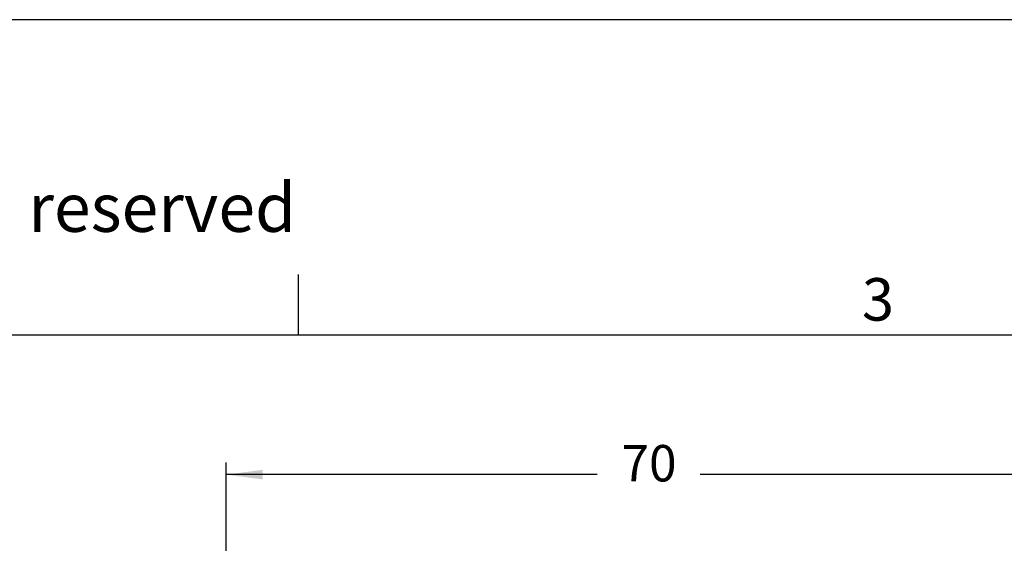
# Model space of a CAD drawing. Units: millimetres. Extents: x -567 to -270, y -146 to 64.
# Drawn here: x -393 to -312, y 21 to 64 of the extents above; entities that cross this region are included whole.
import ezdxf

# ---------------------------------------------------------------- set-up
doc = ezdxf.new("R2010")
doc.units = ezdxf.units.MM
doc.layers.add('1', color=7, linetype='Continuous')
doc.styles.add('CONVERTER_12', font='ARIAL.TTF', dxfattribs={"width": 1.2})
doc.styles.add('CONVERTER_13', font='simplex.shx', dxfattribs={"width": 0.95})
doc.dimstyles.new('ME10_DIM_10', dxfattribs={"dimtxt": 3, "dimasz": 3, "dimexe": 1, "dimexo": 0.5, "dimgap": 2, "dimtad": 0, "dimdsep": 46, "dimtxsty": 'CONVERTER_13', "dimsah": 1, "dimcen": 0.09, "dimclrd": 2, "dimclre": 2, "dimclrt": 4, "dimadec": 0, "dimazin": 0, "dimtfac": 1, "dimtdec": 4, "dimtix": 1, "dimtmove": 0, "dimatfit": 3, "dimfxl": 1, "dimtolj": 1, "dimtzin": 0, "dimarcsym": 0})

# ---------------------------------------------------------------- blocks, each defined once
blk = doc.blocks.new('_formato_A4', base_point=(-259.777, -145.54))
at = {"layer": '1', "color": 7, "linetype": 'Continuous'}
for p, q in [((-269.712, 64.46), (-566.712, 64.46)), ((-370.312, 38.46), (-370.312, 43.46)), ((-370.312, 38.46), (-466.112, 38.46)), ((-274.712, 38.46), (-370.312, 38.46))]:
    blk.add_line(p, q, dxfattribs=at)
at = {"layer": '1', "color": 7, "attachment_point": 5, "line_spacing_factor": 1.320528, "style": 'CONVERTER_12'}
for s, insert, char_height in [('Diritti riservati      All rights reserved', (-415.212, 48.46), 4), ('3', (-322.512, 40.96), 3.5)]:
    blk.add_mtext(s, dxfattribs=dict(at, insert=insert, char_height=char_height))
blk = doc.blocks.new('*D2')
at = {"layer": '1', "color": 2, "linetype": 'Continuous'}
for p, q in [((-376.276, -50.892), (-376.276, 27.972)), ((-306.556, -14.539), (-306.556, 27.972)), ((-345.666, 26.972), (-376.276, 26.972)), ((-306.556, 26.972), (-337.166, 26.972))]:
    blk.add_line(p, q, dxfattribs=at)
at = {"layer": '1', "color": 2}
for points in [[(-373.276, 27.367), (-373.276, 26.577), (-376.276, 26.972)], [(-309.556, 26.577), (-309.556, 27.367), (-306.556, 26.972)]]:
    blk.add_solid(points, dxfattribs=at)
at = {"layer": '1', "color": 4, "insert": (-343.666, 25.472), "char_height": 3, "attachment_point": 7, "rotation": 0.00014, "line_spacing_factor": 0.60024, "style": 'CONVERTER_13'}
blk.add_mtext('70', dxfattribs=at)

msp = doc.modelspace()

# ---------------------------------------------------------------- block references
at = {"layer": '1'}
msp.add_blockref('_formato_A4', (-259.777, -145.54), dxfattribs=at)

# ---------------------------------------------------------------- dimensions: what is measured, and where the dimension line sits
dim = msp.add_linear_dim(base=(-306.556, 26.972), p1=(-376.276, -51.392), p2=(-306.556, -15.039), text='70', dimstyle='ME10_DIM_10', dxfattribs=at)
dim.commit()
dim.dimension.update_dxf_attribs({"geometry": '*D2', "text_midpoint": (-341.416, 26.972), "text_rotation": 0.00014})

doc.saveas('drawing.dxf')
